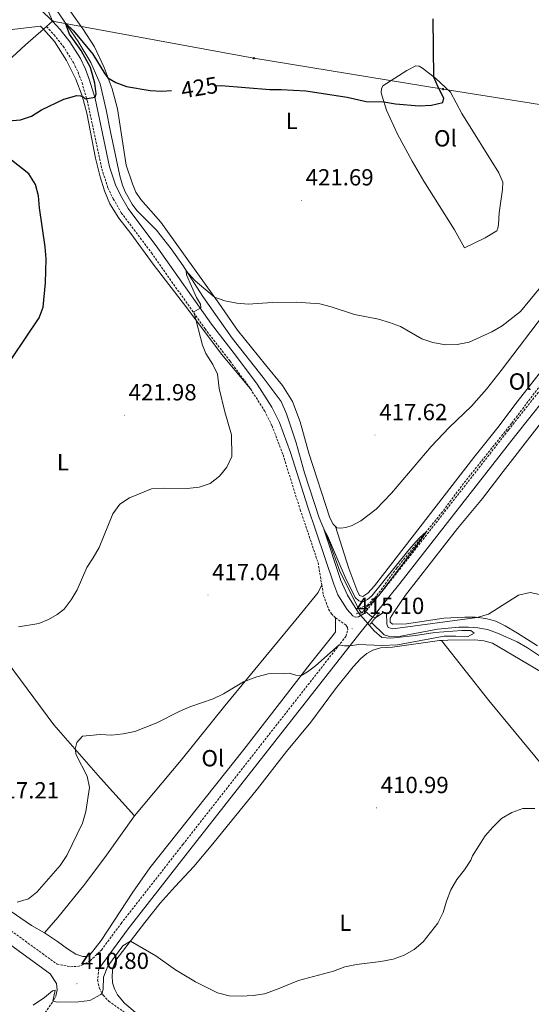
# Model space of a CAD drawing. Units: metres. Extents: x 569307 to 573792, y 4702936 to 4705952.
# Drawn here: x 573206 to 573425, y 4703720 to 4704143 of the extents above; entities that cross this region are included whole.
import ezdxf
from ezdxf.enums import TextEntityAlignment as Align

# ---------------------------------------------------------------- set-up
doc = ezdxf.new("R2010")
doc.units = ezdxf.units.M
doc.header["$MEASUREMENT"] = 0
doc.linetypes.add('TRAZOS', pattern=[0.75, 0.5, -0.25])
doc.linetypes.add('TRAZOSX2', pattern=[1.5, 1, -0.5])
for name, color, linetype, lineweight in [('Carátula', 7, 'Continuous', 5), ('Level 11', 142, 'TRAZOSX2', 13), ('Level 13', 5, 'Continuous', 0), ('Level 20', 19, 'Continuous', 0), ('Level 21', 19, 'Continuous', 0), ('Level 25', 1, 'Continuous', 0), ('Level 32', 19, 'Continuous', 0), ('Level 36', 19, 'Continuous', 40), ('Level 37', 92, 'Continuous', 0), ('Level 4', 36, 'Continuous', 30), ('Level 41', 39, 'Continuous', 0), ('Level 5', 36, 'Continuous', 0), ('Level 7', 1, 'Continuous', 0)]:
    doc.layers.add(name, color=color, linetype=linetype, lineweight=lineweight)
doc.styles.add('Arial', font='ARIAL.TTF', dxfattribs={"height": 0.2})

# ---------------------------------------------------------------- blocks, each defined once
blk = doc.blocks.new('5PELE')
at = {"layer": 'Carátula', "linetype": 'Continuous', "lineweight": 5}
h = blk.add_hatch(color=9, dxfattribs=at)
edge = h.paths.add_edge_path()
edge.add_arc((0, 0), 2.85, 359.999, 719.999)
at = {"layer": 'Carátula', "color": 252, "linetype": 'Continuous', "lineweight": 5}
blk.add_circle((0, 0, 0), 2.85, dxfattribs=at)
blk = doc.blocks.new('5PATER')
at = {"layer": 'Carátula', "linetype": 'Continuous', "lineweight": 5}
h = blk.add_hatch(color=250, dxfattribs=at)
edge = h.paths.add_edge_path()
edge.add_ellipse((0, 0), major_axis=(-1.33, -1.34), ratio=0.999422, start_angle=0, end_angle=360)

msp = doc.modelspace()

# ---------------------------------------------------------------- linework, layer by layer
at = {"layer": 'Level 11', "color": 142, "linetype": 'TRAZOSX2', "lineweight": 13}
msp.add_polyline3d([(573493.73, 4704072.6, 421.02), (573483.8, 4704058.85, 420.59), (573465.92, 4704035.47, 419.5), (573453.87, 4704020.42, 418.33), (573436.05, 4703995.78, 417.82), (573416.4, 4703969.67, 416.42), (573395.83, 4703943.9, 415.72), (573386.77, 4703931.73, 415.21), (573367.16, 4703907.58, 414.62), (573358.43, 4703895.46, 414.62), (573354.66, 4703891.68, 414.62), (573350.74, 4703890.21, 414.42)], dxfattribs=at)
at = {"layer": 'Level 13', "color": 5, "linetype": 'Continuous', "lineweight": 0, "ltscale": 0.5}
for points in [[(573221.47, 4704146.87, 425.29), (573230.53, 4704133.56, 424.59), (573235.98, 4704124.63, 424.08), (573239.97, 4704115.37, 423.81), (573242.64, 4704104.27, 423.34), (573244.45, 4704094.86, 422.72), (573248.52, 4704075.96, 422.17), (573249.62, 4704071.94, 422.06), (573250.79, 4704069, 421.9), (573253.74, 4704063.84, 421.82), (573255.72, 4704061.02, 421.74), (573264.19, 4704052.57, 420.77), (573270.45, 4704044.53, 420.46), (573275.55, 4704037.27, 420.11), (573284.05, 4704024.11, 419.48), (573296.57, 4704006.31, 418.62), (573309.85, 4703989.38, 417.69), (573317.55, 4703979.03, 417.34), (573319.85, 4703973.76, 417.22), (573324.11, 4703961.26, 416.68), (573327.58, 4703948.4, 416.21), (573333.96, 4703929.13, 415.16), (573338.17, 4703918.94, 414.84), (573342.98, 4703905.75, 414.53), (573350.74, 4703890.21, 414.42)], [(573350.74, 4703890.21, 414.42), (573351.19, 4703889.3, 414.41), (573352.15, 4703888.35, 414.38)], [(573356.39, 4703884.18, 414.22), (573361.74, 4703878.91, 414.02), (573364.01, 4703878.16, 413.91), (573368.99, 4703878.35, 413.67), (573384.71, 4703881.3, 413.48), (573393.76, 4703882.23, 413.48), (573397.88, 4703882.25, 413.48), (573401.98, 4703881.92, 413.52), (573406.12, 4703881.16, 413.52), (573410.41, 4703879.65, 413.52), (573418.78, 4703875.88, 413.52), (573423.18, 4703873.34, 413.52), (573431.79, 4703867.55, 413.48)]]:
    msp.add_polyline3d(points, dxfattribs=at)
at = {"layer": 'Level 20', "color": 19, "linetype": 'Continuous', "lineweight": 0, "ltscale": 0.5}
for points in [[(573147.89, 4704211.94, 431.72), (573152.25, 4704215.72, 432.21), (573195.76, 4704211.2, 430.65), (573205.2, 4704198.72, 429.71), (573209.93, 4704165.45, 428.74), (573219.6, 4704142.27, 426.32)], [(573215.76, 4704138.91, 426.41), (573208.01, 4704132.13, 426.59), (573185.47, 4704111.4, 425.54), (573164.92, 4704134.19, 426.16), (573140.99, 4704160.86, 427.8), (573119.28, 4704186.12, 429.32)], [(573217.01, 4704140.01, 426.38), (573215.76, 4704138.91, 426.41)], [(573219.6, 4704142.27, 426.32), (573217.01, 4704140.01, 426.38)]]:
    msp.add_polyline3d(points, dxfattribs=at)
at = {"layer": 'Level 21', "color": 19, "linetype": 'TRAZOSX2', "lineweight": 0}
for points in [[(573217.01, 4704140.01, 426.32), (573220.2, 4704136.54, 426.09), (573224.17, 4704131.52, 425.77), (573228.56, 4704124.6, 425.54), (573230.56, 4704120.4, 425.4), (573232.24, 4704115.92, 425.27), (573234.47, 4704108.24, 424.92), (573240.73, 4704078.92, 423.43), (573243.37, 4704070.81, 423.12), (573245.64, 4704066.05, 422.77), (573249.08, 4704060.06, 422.58), (573262.03, 4704042.88, 421.47), (573284.97, 4704010.25, 419.63), (573295.76, 4703996.34, 418.79), (573304.45, 4703984.53, 418.6)], [(573353.18, 4703888.02, 415.38), (573365.52, 4703903.31, 415.8), (573415.13, 4703966.9, 417.6), (573427.38, 4703982.36, 418.1), (573436.66, 4703993.54, 418.34)], [(573304.45, 4703984.53, 418.6), (573310.57, 4703974.96, 418.36), (573313.71, 4703968.63, 418.09), (573318.43, 4703956.11, 417.46), (573325.8, 4703932.6, 416.96), (573333.44, 4703909.91, 416.56), (573335.03, 4703900.38, 416.36)], [(572960.34, 4703927.79, 422.45), (572999.99, 4703898.4, 419.13), (573027.39, 4703878.58, 416.47), (573045.28, 4703866.25, 415.35), (573081.22, 4703840.33, 413.79), (573100.64, 4703826.31, 413.3), (573121.09, 4703811.82, 413.21), (573162.43, 4703780.55, 413.63), (573178.76, 4703768.71, 413.45), (573221.52, 4703737.57, 411.17), (573227.29, 4703736.44, 410.84), (573230.28, 4703736.6, 410.8), (573232.21, 4703737.1, 410.78), (573235.71, 4703739.01, 410.75), (573240.55, 4703743.6, 410.94), (573249.01, 4703755.06, 411.3), (573275.49, 4703788.94, 412.56), (573345.34, 4703878.19, 415.11), (573346.19, 4703881.04, 415), (573346.01, 4703882.03, 415), (573345.43, 4703883.01, 415.04), (573340.85, 4703886.26, 415.58)], [(573335.03, 4703900.38, 416.36), (573335.82, 4703895.72, 416.27), (573337.91, 4703889.99, 415.7), (573339.18, 4703887.96, 415.62), (573340.85, 4703886.26, 415.58)], [(573239.38, 4703735.6, 410.77), (573238.92, 4703730.76, 410.38), (573239.63, 4703727.34, 410.15), (573241.27, 4703724.24, 409.95), (573243.69, 4703721.71, 409.79), (573256.02, 4703712.9, 409), (573275.78, 4703697.52, 408.25), (573316.44, 4703667.18, 407.4), (573350.79, 4703641.21, 406.19), (573381.59, 4703618.62, 405.64), (573404.14, 4703600.77, 404.67), (573428.24, 4703582.98, 404.08), (573473.86, 4703547.89, 402.06), (573539.37, 4703498.45, 398.62), (573546.78, 4703493.03, 398.19), (573566.36, 4703478.72, 397.05), (573590.25, 4703460.64, 395.47), (573622.71, 4703436.51, 393.55), (573630.31, 4703430.78, 393)], [(573206.22, 4703701.91, 407.8), (573220.47, 4703722.67, 410.12), (573221.04, 4703723.9, 410.12)]]:
    msp.add_polyline3d(points, dxfattribs=at)
at = {"layer": 'Level 21', "color": 19, "linetype": 'Continuous', "lineweight": 0}
for points in [[(573219.6, 4704142.27, 426.32), (573222.81, 4704138.77, 426.09), (573226.98, 4704133.51, 425.77), (573231.57, 4704126.27, 425.54), (573233.73, 4704121.74, 425.4), (573235.51, 4704117.01, 425.27), (573237.81, 4704109.08, 424.92), (573244.05, 4704079.82, 423.43), (573246.57, 4704072.08, 423.12), (573248.68, 4704067.65, 422.77), (573251.96, 4704061.96, 422.58), (573264.81, 4704044.91, 421.47), (573287.73, 4704012.29, 419.63), (573298.5, 4703998.41, 418.79), (573307.28, 4703986.48, 418.6), (573313.57, 4703976.66, 418.36), (573316.87, 4703970, 418.09), (573321.68, 4703957.23, 417.46), (573329.07, 4703933.66, 416.96), (573332.61, 4703923.16, 416.77), (573340.16, 4703900.72, 416.38), (573341.95, 4703896.06, 416.17), (573345.94, 4703889.82, 415.64), (573348.33, 4703887.08, 415.44), (573349.4, 4703886.52, 415.44), (573350.74, 4703886.61, 415.4), (573353.18, 4703888.02, 415.38)], [(573239.38, 4703735.6, 410.77), (573252.04, 4703752.76, 411.3), (573278.5, 4703786.59, 412.56), (573351.29, 4703879.6, 415.22), (573368.51, 4703900.94, 415.8), (573418.13, 4703964.54, 417.6), (573430.34, 4703979.97, 418.1), (573441.65, 4703993.59, 418.4)], [(573005.47, 4703851.09, 414.68), (573015.42, 4703852.24, 414.59), (573042.49, 4703856.68, 414.75), (573047.18, 4703856.08, 414.75), (573053.56, 4703853.99, 414.86), (573078.24, 4703836.19, 413.79), (573097.67, 4703822.16, 413.3), (573118.07, 4703807.7, 413.21), (573159.4, 4703776.45, 413.63), (573175.76, 4703764.59, 413.45), (573218.56, 4703733.42, 411.17), (573221.24, 4703729.25, 410.63), (573221.57, 4703726.56, 410.28), (573221.04, 4703723.9, 410.12)]]:
    msp.add_polyline3d(points, dxfattribs=at)
at = {"layer": 'Level 21', "color": 1, "linetype": 'TRAZOS', "lineweight": 0}
for points in [[(573354.09, 4703890.75, 415.22), (573352.47, 4703888.4, 415.22), (573349.58, 4703887.95, 415.22)], [(573355.36, 4703882.89, 415.22), (573359.17, 4703887.64, 415.22)]]:
    msp.add_polyline3d(points, dxfattribs=at)
at = {"layer": 'Level 25', "color": 1, "linetype": 'Continuous', "lineweight": 0}
msp.add_polyline3d([(573215.76, 4704138.91, 426.41), (573214.48, 4704140.12, 426.61), (573205.92, 4704139.18, 427.38), (573199.79, 4704138.48, 427.46), (573193.42, 4704138.59, 427.5), (573189.54, 4704139.08, 427.74), (573186.9, 4704141.32, 428.19), (573185.62, 4704144.53, 428.52), (573185.97, 4704147.97, 428.64), (573187.09, 4704150, 428.59), (573197.01, 4704158.41, 428.79), (573199.1, 4704158.7, 428.66), (573201.2, 4704158.52, 428.5), (573204.44, 4704157.21, 428.16), (573219.6, 4704142.27, 426.32)], dxfattribs=at)
at = {"layer": 'Level 32', "color": 6, "linetype": 'Continuous', "lineweight": 0, "ltscale": 0.5}
msp.add_polyline3d([(573475.96, 4704098.93, 423.01), (573387.04, 4704113.2, 424.88), (573305.86, 4704126.39, 425.87), (573219.6, 4704142.27, 426.32)], dxfattribs=at)
at = {"layer": 'Level 36', "color": 92, "linetype": 'Continuous', "lineweight": 0}
for points in [[(573340.93, 4703925.38, 416.55), (573339.94, 4703926.4, 416.68), (573338.49, 4703929.17, 416.72), (573329.51, 4703956.9, 417.23), (573325.82, 4703970.28, 417.54), (573322.43, 4703979.14, 417.62), (573318.25, 4703985.87, 418.09), (573310.9, 4703994.82, 418.2), (573298.92, 4704009.66, 419.22), (573290.9, 4704021.31, 419.88), (573265.97, 4704056.06, 421.6), (573257.47, 4704065.79, 422.06), (573255.36, 4704068.86, 422.38), (573253.83, 4704072.53, 422.38), (573251.15, 4704080.57, 422.88), (573247.45, 4704104.69, 424.29), (573245.16, 4704113.21, 424.64), (573241.73, 4704122.36, 425.34), (573237.53, 4704131.36, 425.42), (573232.52, 4704138.97, 425.85), (573227.29, 4704146.5, 426.67)], [(573215.76, 4704138.91, 426.41), (573220.39, 4704133.66, 425.98), (573225.6, 4704125.5, 425.51), (573229.6, 4704117.43, 425.08), (573232.31, 4704110.29, 425.01), (573234.26, 4704102.82, 424.7), (573238.09, 4704083.48, 423.72), (573239.99, 4704075.45, 423.21), (573241.9, 4704069.45, 422.86), (573244.23, 4704063.89, 422.78), (573248.04, 4704057.82, 422.47), (573253.21, 4704051.18, 421.96), (573262.74, 4704038.02, 421.38), (573277.16, 4704019.3, 420.17), (573292.05, 4703999.44, 419.27), (573304.45, 4703984.53, 418.6)], [(573396.25, 4704045.07, 421.75), (573391.99, 4704052.72, 421.83), (573378.79, 4704073.66, 422.96), (573373.79, 4704082.2, 423.47), (573367.52, 4704093.77, 423.86), (573362.72, 4704104.06, 424.64), (573360.9, 4704110.13, 425.26), (573360.55, 4704111.71, 425.5), (573360.6, 4704113.24, 425.54), (573361.19, 4704114.54, 425.69), (573371.53, 4704121.18, 425.54), (573375.35, 4704123.09, 425.54), (573376.73, 4704123, 425.46), (573378.25, 4704122.2, 425.34), (573383.89, 4704117.73, 424.95), (573390.16, 4704111.78, 424.72), (573395.09, 4704102.68, 424.4), (573410.94, 4704077.23, 422.96), (573412.7, 4704073.19, 422.61), (573412.53, 4704070.13, 422.3), (573411.15, 4704060.1, 421.91), (573410.81, 4704055.04, 421.64), (573410.51, 4704053.44, 421.6), (573410.04, 4704052.33, 421.4), (573405.03, 4704049.39, 421.6), (573396.25, 4704045.07, 421.75)], [(573340.93, 4703925.38, 416.55), (573346.69, 4703907.4, 416.48), (573349.99, 4703898.19, 416.48), (573351.18, 4703895.79, 416.32), (573352.57, 4703895.36, 416.2), (573354.71, 4703896.82, 416.05), (573357.66, 4703899.96, 416.05), (573400.16, 4703955.02, 416.98), (573410.58, 4703967.91, 417.33), (573418.87, 4703978.99, 417.96), (573431.27, 4703994.8, 418.15), (573462.07, 4704035.67, 420.49), (573473.33, 4704050.08, 421.35), (573488.38, 4704068.39, 421.94), (573489.14, 4704070.47, 421.97), (573489.33, 4704072.63, 422.09), (573488.48, 4704075.23, 422.09), (573484.72, 4704079.31, 422.36), (573482.33, 4704081.34, 422.36), (573480.27, 4704082.31, 422.32), (573478.43, 4704082.23, 422.29), (573477.02, 4704081.48, 422.44), (573472.9, 4704075.67, 422.34)], [(573472.9, 4704075.67, 422.34), (573471.09, 4704071.94, 422.1), (573468.75, 4704068.66, 422.06), (573458.7, 4704055.79, 421.56), (573448.19, 4704041.62, 420.97), (573438.73, 4704028.57, 419.84), (573432.4, 4704019.32, 419.26), (573411.96, 4703992.31, 418.48), (573405.68, 4703984.37, 418.4), (573399.26, 4703977.08, 418.32), (573389.67, 4703967.9, 418.09), (573381.87, 4703959.82, 417.27), (573364.93, 4703939.77, 416.45), (573358.37, 4703932.79, 416.25), (573351.76, 4703927.9, 416.25), (573348.07, 4703925.81, 416.25), (573345.38, 4703924.92, 416.37), (573343.26, 4703924.68, 416.37), (573341.45, 4703924.85, 416.49), (573340.93, 4703925.38, 416.55)], [(573254.79, 4703801.24, 413.44), (573240.19, 4703817.36, 414.45), (573220.1, 4703840.32, 415.47), (573203.01, 4703863.52, 416.79), (573185.57, 4703887.71, 419.99), (573170.28, 4703910.9, 422.88), (573151.71, 4703937.86, 425.76), (573138.43, 4703955.92, 428.26), (573129.43, 4703967.79, 428.88), (573126.38, 4703972.21, 428.96), (573125.01, 4703974.73, 429.04), (573124.18, 4703977.45, 429.12), (573123.98, 4703980.44, 429.27), (573123.78, 4703985.49, 429.27), (573124.11, 4704008.35, 430.05), (573123.97, 4704018.02, 430.28), (573123.78, 4704019.32, 430.44), (573123.44, 4704020.41, 430.36)], [(573427.53, 4703874.18, 414.31), (573418.93, 4703879.63, 414.86), (573413.69, 4703882.83, 414.86), (573409.65, 4703884.81, 414.86), (573405.31, 4703885.88, 414.97), (573400.93, 4703886.48, 415.01), (573396.4, 4703886.52, 415.05), (573387.33, 4703886.02, 415.05), (573371.35, 4703883.6, 415.09), (573365.36, 4703883.53, 415.28), (573364.31, 4703884.41, 415.21), (573364.42, 4703886.04, 415.21), (573365.76, 4703888.38, 415.21), (573370.87, 4703895.88, 415.32), (573393.29, 4703924.57, 416.1), (573403.99, 4703937.46, 416.49), (573412.73, 4703949.06, 416.69), (573439.65, 4703983.58, 417.94)], [(573335.03, 4703900.38, 416.36), (573333.44, 4703897.1, 416.52), (573323.92, 4703885.32, 416.44), (573293.51, 4703848.47, 414.41), (573274.78, 4703825.09, 413.67), (573254.79, 4703801.24, 413.44)], [(573216.18, 4703751.06, 413.92), (573221.68, 4703747.36, 413.18), (573225.98, 4703744.14, 411.86), (573229.57, 4703741.83, 411.04), (573232.65, 4703740.88, 411.04), (573234.05, 4703740.89, 411), (573235.36, 4703741.18, 410.88), (573240.49, 4703747.71, 410.84), (573254.01, 4703768.48, 412.28), (573261.25, 4703778.91, 412.56), (573301.59, 4703829.71, 413.92), (573316.91, 4703849.5, 414.43), (573330.01, 4703866.45, 415.33), (573339.79, 4703878.6, 415.33), (573340.93, 4703880.26, 415.21), (573340.85, 4703886.26, 415.58)], [(573256.97, 4703715.3, 408.23), (573250.52, 4703720.86, 408.23), (573247.49, 4703724.47, 408.23), (573246.11, 4703726.99, 408.42), (573245.36, 4703729.59, 408.73), (573245.12, 4703732.74, 408.77), (573245.5, 4703736.02, 408.81), (573246.75, 4703739.21, 409.2), (573259.14, 4703755.49, 410.8), (573265.79, 4703763.81, 412.05), (573272.21, 4703770.91, 412.83), (573280.16, 4703779.43, 412.83), (573288.39, 4703789.2, 412.75), (573307.42, 4703812.8, 412.79), (573319.95, 4703828.86, 412.94), (573330.31, 4703841.44, 413.14), (573340.85, 4703855.8, 413.96), (573348.47, 4703865.14, 414.39), (573351.74, 4703868.76, 414.7), (573354.34, 4703870.89, 414.62), (573356.92, 4703872.39, 414.62), (573360.14, 4703873.29, 414.58), (573365.41, 4703873.62, 414.43), (573385.49, 4703876.5, 413.84), (573386.37, 4703876.54, 413.84)], [(573386.37, 4703876.54, 413.84), (573389.11, 4703876.68, 413.84), (573400.59, 4703876.77, 414.04), (573404.5, 4703876.28, 414), (573408.21, 4703875.29, 413.88), (573435.04, 4703859.53, 413.41)], [(573386.37, 4703876.54, 413.84), (573406.69, 4703850.78, 412.63), (573435.23, 4703816.05, 410.84), (573446.31, 4703803.21, 410.72), (573458.45, 4703789.18, 410.02), (573487.29, 4703754.15, 409.01), (573501.85, 4703736.1, 408.77), (573515.94, 4703718.12, 407.33), (573527.16, 4703704.72, 406.12), (573546.1, 4703681.65, 404.48), (573551.18, 4703674.62, 404.1)], [(573254.79, 4703801.24, 413.44), (573242.67, 4703784.31, 413.52), (573233.45, 4703771.86, 412.62), (573221.82, 4703757.57, 413.63), (573216.18, 4703751.06, 413.92)], [(573199.51, 4703761.69, 414.74), (573210.64, 4703754.12, 414.04), (573216.18, 4703751.06, 413.92)]]:
    msp.add_polyline3d(points, dxfattribs=at)
at = {"layer": 'Level 4', "color": 36, "linetype": 'Continuous', "lineweight": 30}
for points in [[(573289.69, 4704114.62, 425), (573291.93, 4704114.66, 425), (573312.69, 4704112.95, 425), (573317.69, 4704113.05, 425), (573328.18, 4704112.46, 425), (573345.93, 4704109.66, 425), (573354.09, 4704107.88, 425), (573361.65, 4704107.63, 425), (573366.59, 4704106.86, 425), (573376.83, 4704106.04, 425), (573382.04, 4704106.24, 425), (573386.97, 4704107.43, 425), (573387.39, 4704109.32, 425), (573385.05, 4704113.72, 425), (573383.09, 4704118.35, 425), (573382.83, 4704143.26, 425)], [(573200.74, 4704099.48, 425), (573205.81, 4704099.99, 425), (573210.57, 4704101.55, 425), (573214.91, 4704104.19, 425), (573224.46, 4704108.82, 425), (573229.97, 4704110.38, 425), (573231.63, 4704110.26, 425), (573232.67, 4704109.86, 425), (573233.54, 4704109.04, 425), (573237.89, 4704109.65, 425), (573238.29, 4704111.16, 425), (573237.67, 4704115.64, 425), (573235.86, 4704122.46, 425), (573231.83, 4704129.71, 425), (573226.93, 4704136.79, 425), (573225.2, 4704141.39, 425), (573228.62, 4704138.17, 425), (573236.88, 4704128.19, 425), (573242.05, 4704119.66, 425), (573243.37, 4704118, 425), (573246.67, 4704115.96, 425), (573251.36, 4704114.23, 425), (573261.43, 4704112.55, 425), (573266.42, 4704112.24, 425), (573270.57, 4704112.51, 425)], [(573196.39, 4703989.28, 425), (573213.8, 4704014.98, 425), (573215.65, 4704019.62, 425), (573216.55, 4704030.03, 425), (573216.81, 4704040.28, 425), (573216.39, 4704045.44, 425), (573214.03, 4704062.23, 425), (573213.61, 4704067.4, 425), (573212.34, 4704072.23, 425), (573209.46, 4704076.72, 425), (573197.23, 4704086.43, 425)]]:
    msp.add_polyline3d(points, dxfattribs=at)
at = {"layer": 'Level 5', "color": 36, "linetype": 'Continuous', "lineweight": 0}
for points in [[(573205.06, 4703882.3, 420), (573213.73, 4703883.81, 420), (573217.9, 4703885.48, 420), (573221.59, 4703887.61, 420), (573224.65, 4703889.94, 420), (573227.53, 4703893.92, 420), (573230.12, 4703898.2, 420), (573234.28, 4703907.77, 420), (573237.05, 4703911.93, 420), (573239.56, 4703916.43, 420), (573245.52, 4703930.92, 420), (573248.5, 4703934.96, 420), (573252.58, 4703937.66, 420), (573262.06, 4703941.53, 420), (573267.04, 4703941.92, 420), (573277.38, 4703941.78, 420), (573282.45, 4703942.26, 420), (573287.19, 4703943.84, 420), (573291.25, 4703947.02, 420), (573294.38, 4703950.92, 420), (573296.51, 4703955.52, 420), (573296.36, 4703964.79, 420), (573293.45, 4703974.6, 420), (573291.03, 4703984.59, 420), (573290.27, 4703990.82, 420), (573288.31, 4703995.01, 420), (573285.35, 4703999.74, 420), (573283.88, 4704003.19, 420), (573280.27, 4704016.94, 420), (573280.19, 4704017.5, 420), (573283.11, 4704019.26, 420), (573282.97, 4704020.79, 420), (573281.3, 4704023.68, 420), (573276.98, 4704033.4, 420), (573276.94, 4704035.12, 420), (573280.77, 4704030.85, 420), (573289.09, 4704023.84, 420), (573293.47, 4704022.27, 420), (573298.55, 4704021.28, 420), (573303.53, 4704020.86, 420), (573313.78, 4704021.6, 420), (573324.19, 4704021.66, 420)], [(573324.19, 4704021.66, 420), (573334.2, 4704020.96, 420), (573339.06, 4704019.76, 420), (573349.08, 4704016.46, 420), (573359.34, 4704014.48, 420), (573364.13, 4704012.96, 420), (573368.82, 4704011.24, 420), (573377.92, 4704005.9, 420), (573382.67, 4704004.34, 420), (573388.1, 4704003.36, 420), (573393.1, 4704003.51, 420), (573398.24, 4704004.53, 420), (573407.89, 4704009.04, 420), (573412.35, 4704011.56, 420), (573420.24, 4704017.76, 420), (573430.18, 4704029.8, 420)], [(573212.83, 4703768.43, 415), (573222.88, 4703779.95, 415), (573225.71, 4703784.2, 415), (573232.42, 4703798.08, 415), (573233.94, 4703803.11, 415), (573235.47, 4703813.45, 415), (573234.46, 4703818.23, 415), (573229.67, 4703827.48, 415), (573229.24, 4703829.88, 415), (573229.97, 4703832.65, 415), (573232.46, 4703835.46, 415), (573239.96, 4703836.19, 415), (573244.97, 4703835.8, 415), (573249.93, 4703836.38, 415), (573254.92, 4703837.46, 415), (573264.35, 4703841.22, 415), (573273.87, 4703846.06, 415), (573278.47, 4703848.01, 415), (573288.4, 4703851.41, 415), (573292.93, 4703853.53, 415), (573301.44, 4703858.78, 415), (573307.24, 4703860.88, 415), (573312.07, 4703862.2, 415), (573318.66, 4703862.38, 415), (573321.09, 4703862.41, 415), (573323.86, 4703861.61, 415), (573326.02, 4703861.36, 415), (573328.94, 4703863.03, 415), (573332.33, 4703865.68, 415), (573342.54, 4703874.61, 415), (573344.71, 4703874.14, 415), (573347.14, 4703874.18, 415), (573350.75, 4703874.74, 415), (573360.81, 4703874.38, 415), (573367.51, 4703874.66, 415), (573387.51, 4703878.28, 415), (573392.53, 4703878.38, 415), (573397.52, 4703878.07, 415), (573400.33, 4703879.65, 415), (573398.87, 4703880.8, 415), (573395.12, 4703880.73, 415), (573383.44, 4703879.92, 415), (573375.17, 4703878.58, 415), (573367.33, 4703877.74, 415), (573364.47, 4703877.54, 415), (573360.81, 4703877.82, 415), (573357.49, 4703880.69, 415), (573350.73, 4703888.38, 415), (573346.06, 4703895.91, 415), (573343.13, 4703902.24, 415), (573335.98, 4703924.23, 415), (573337.53, 4703921.39, 415), (573345.08, 4703903.66, 415), (573349.31, 4703895, 415), (573350.88, 4703893.45, 415), (573352.7, 4703893.1, 415), (573354.61, 4703894.05, 415), (573356.5, 4703895.63, 415), (573372.35, 4703915.4, 415), (573376.79, 4703920.42, 415), (573379.89, 4703923.27, 415), (573377.68, 4703919.86, 415), (573359.5, 4703895.86, 415), (573356.13, 4703892.16, 415), (573353.28, 4703890.2, 415), (573353.69, 4703889.12, 415), (573356.37, 4703886.75, 415), (573358.13, 4703886.21, 415), (573361.66, 4703888.64, 415), (573362.85, 4703888.33, 415), (573362.92, 4703883.56, 415), (573363.49, 4703882.1, 415), (573365.47, 4703881.47, 415), (573401.71, 4703886.37, 415), (573406.51, 4703887.84, 415), (573419.41, 4703895.96, 415), (573424.44, 4703897.13, 415), (573428.35, 4703896.26, 415)], [(573219.55, 4703726.06, 410), (573220.66, 4703726.46, 410), (573219.77, 4703721.65, 410), (573221.62, 4703721.32, 410), (573230.66, 4703721.46, 410), (573235.6, 4703722.01, 410), (573240.28, 4703724.53, 410), (573240.83, 4703725.06, 410), (573241.28, 4703726.94, 410), (573241.4, 4703732.03, 410), (573243.27, 4703736.64, 410), (573249.75, 4703745.49, 410), (573252.98, 4703747.4, 410), (573263.84, 4703741.08, 410), (573272.29, 4703735.15, 410), (573280.93, 4703730.01, 410), (573290.28, 4703725.27, 410), (573295.27, 4703724, 410), (573300.46, 4703723.82, 410), (573305.6, 4703724.15, 410), (573310.54, 4703724.9, 410), (573315.65, 4703726.63, 410), (573325.12, 4703730.54, 410), (573339.99, 4703734.55, 410), (573344.97, 4703736.46, 410), (573349.88, 4703737.39, 410), (573360.36, 4703738.69, 410), (573365.57, 4703739.73, 410), (573370.29, 4703741.38, 410), (573374.63, 4703743.89, 410), (573378.49, 4703747.2, 410), (573384.79, 4703755.16, 410), (573387.06, 4703759.74, 410), (573388.49, 4703764.65, 410), (573390.4, 4703769.51, 410), (573392.87, 4703773.86, 410), (573396.2, 4703778.03, 410), (573399, 4703782.17, 410), (573399.66, 4703784.06, 410), (573405.05, 4703792.59, 410), (573408.31, 4703796.4, 410), (573412.12, 4703800.02, 410), (573416.48, 4703802.67, 410), (573421.2, 4703804.31, 410), (573426.34, 4703804.4, 410)], [(573204.42, 4703764.24, 415), (573209.23, 4703765.62, 415), (573212.83, 4703768.43, 415)], [(573211.32, 4703719.94, 410), (573216.16, 4703723.19, 410), (573219.55, 4703726.06, 410)]]:
    msp.add_polyline3d(points, dxfattribs=at)

# ---------------------------------------------------------------- block references
at = {"layer": 'Level 32', "color": 252, "linetype": 'Continuous', "lineweight": 0, "xscale": 0.09999983015004542, "yscale": 0.09999983015004542}
for p in [(573219.6, 4704142.27, 426.32), (573305.86, 4704126.39, 425.87), (573387.04, 4704113.2, 424.88)]:
    msp.add_blockref('5PELE', p, dxfattribs=at)
at = {"layer": 'Level 7', "color": 19, "linetype": 'Continuous', "lineweight": 0, "xscale": 0.09999983015004542, "yscale": 0.09999983015004542}
for p in [(573326.33, 4704065.44, 421.7), (573250.44, 4703973.2, 421.99), (573357.86, 4703964.67, 417.63), (573286.22, 4703896.02, 417.05), (573348.04, 4703881.52, 415.11), (573358.52, 4703804.64, 411), (573230.02, 4703729.15, 410.8)]:
    msp.add_blockref('5PATER', p, dxfattribs=at)

# ---------------------------------------------------------------- texts
at = {"layer": 'Level 37', "color": 92, "linetype": 'Continuous', "lineweight": 0, "style": 'Arial'}
for s, p in [('L', (573322.14, 4704099.48, 424.06)), ('Ol', (573388.04, 4704092.04, 423.91)), ('Ol', (573420.09, 4703987.65, 418.25)), ('L', (573224.06, 4703953, 422.74)), ('Ol', (573288.34, 4703825.96, 413.75)), ('L', (573345.16, 4703755.37, 410.42))]:
    msp.add_text(s, height=7, dxfattribs=at).set_placement(p, align=Align.MIDDLE_CENTER)
at = {"layer": 'Level 41', "color": 39, "linetype": 'Continuous', "lineweight": 0, "style": 'Arial'}
msp.add_text('425', height=7, rotation=9.4086, dxfattribs=at).set_placement((573282.59, 4704113.86, 425), align=Align.MIDDLE_CENTER)
at = {"layer": 'Level 41', "color": 19, "linetype": 'Continuous', "lineweight": 0, "style": 'Arial'}
for s, p in [('421.69', (573328.12, 4704069.61, 421.7)), ('421.98', (573252.22, 4703977.36, 421.99)), ('417.62', (573359.71, 4703968.84, 417.63)), ('417.04', (573288, 4703900.19, 417.05)), ('415.10', (573349.83, 4703885.69, 415.11)), ('410.99', (573360.3, 4703808.8, 411)), ('417.21', (573193.27, 4703806.5, 417.21)), ('410.80', (573231.8, 4703733.32, 410.8))]:
    msp.add_text(s, height=7, dxfattribs=at).set_placement(p, align=Align.BOTTOM_LEFT)

doc.saveas('drawing.dxf')
